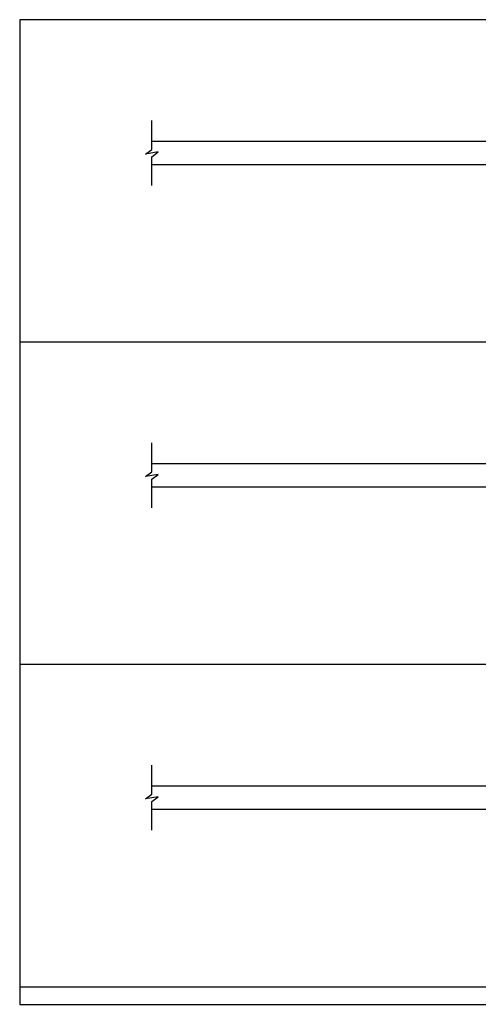
# Model space of a CAD drawing. Units: inches. Extents: x 135 to 1648, y -282 to 416.
# Drawn here: x 135 to 214, y 248 to 416 of the extents above; entities that cross this region are included whole.
import ezdxf

# ---------------------------------------------------------------- set-up
doc = ezdxf.new("R2010")
doc.units = ezdxf.units.IN
doc.header["$MEASUREMENT"] = 0
doc.layers.add('A-DRAGON-SECTION', color=4, linetype='Continuous')

msp = doc.modelspace()

# ---------------------------------------------------------------- linework, layer by layer
for p, q in [((135.25, 415.63), (135.25, 247.63)), ((407.89, 415.63), (135.25, 415.63)), ((226.02, 394.87), (157.81, 394.87)), ((226.02, 390.87), (157.81, 390.87)), ((407.89, 360.63), (135.25, 360.63)), ((226.02, 339.87), (157.81, 339.87)), ((226.02, 335.87), (157.81, 335.87)), ((407.89, 305.63), (135.25, 305.63)), ((226.02, 284.87), (157.81, 284.87)), ((226.02, 280.87), (157.81, 280.87)), ((135.25, 250.63), (467.89, 250.63)), ((135.25, 247.63), (467.89, 247.63))]:
    msp.add_line(p, q)
at = {"layer": 'A-DRAGON-SECTION'}
for points in [[(157.81, 387.35), (157.81, 392.24), (158.88, 393.06), (156.74, 392.68), (157.81, 393.49), (157.81, 398.43)], [(157.81, 332.35), (157.81, 337.24), (158.88, 338.06), (156.74, 337.68), (157.81, 338.49), (157.81, 343.43)], [(157.81, 277.35), (157.81, 282.24), (158.88, 283.06), (156.74, 282.68), (157.81, 283.49), (157.81, 288.43)]]:
    msp.add_lwpolyline(points, dxfattribs=at)

doc.saveas('drawing.dxf')
